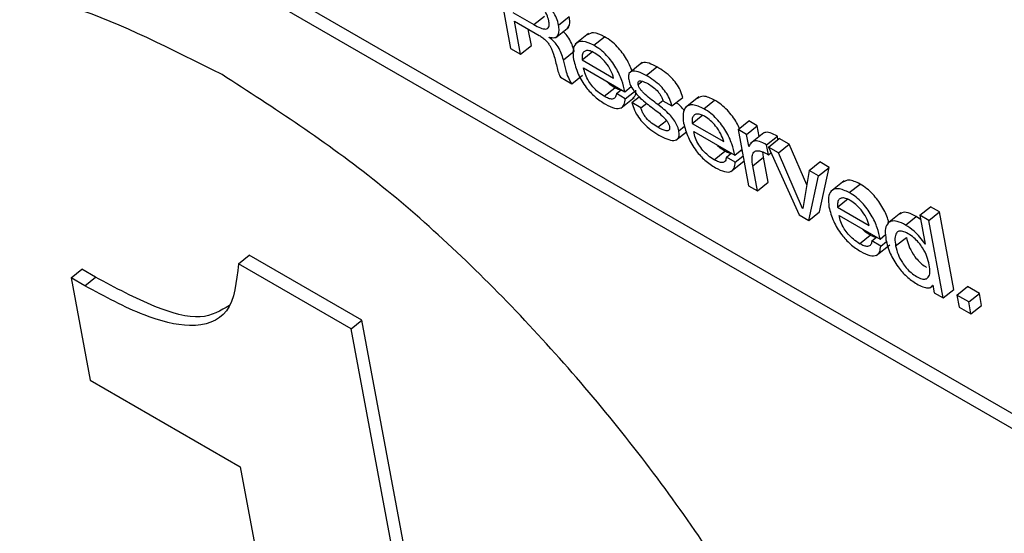
# Model space of a CAD drawing. Units: inches. Extents: x 0.1 to 10.8, y 0.2 to 8.4.
# Drawn here: x 9.5 to 9.5, y 5.3 to 5.3 of the extents above; entities that cross this region are included whole.
import ezdxf

# ---------------------------------------------------------------- set-up
doc = ezdxf.new("R2010")
doc.units = ezdxf.units.IN
doc.header["$MEASUREMENT"] = 0

msp = doc.modelspace()

# ---------------------------------------------------------------- linework, layer by layer
at = {"color": 7, "linetype": 'Continuous', "lineweight": 25}
for p, q in [((9.45234327, 5.31476032), (9.54670287, 5.26028768)), ((9.45213293, 5.31459168), (9.54676347, 5.25996263)), ((9.47074431, 5.30698662), (9.47102812, 5.30546438)), ((9.47107304, 5.30617073), (9.47148559, 5.30593257)), ((9.47148559, 5.30593257), (9.47169593, 5.30610121)), ((9.47197043, 5.30592287), (9.47218077, 5.30609151)), ((9.47110482, 5.30600031), (9.47158813, 5.30572129)), ((9.47122604, 5.30535013), (9.47110482, 5.30600031)), ((9.47143638, 5.30551877), (9.47137576, 5.30584389)), ((9.4719082, 5.3056742), (9.47217112, 5.305885)), ((9.47178526, 5.30568155), (9.47178443, 5.30568601)), ((9.47256039, 5.30575773), (9.47229747, 5.30554693)), ((9.47266368, 5.30552639), (9.47287402, 5.30569502)), ((9.47102812, 5.30546438), (9.47122604, 5.30535013)), ((9.47122604, 5.30535013), (9.47143638, 5.30551877)), ((9.47206642, 5.30523976), (9.47227676, 5.30540839)), ((9.47243255, 5.30523939), (9.47264289, 5.30540803)), ((9.47243255, 5.30523939), (9.47305145, 5.30488211)), ((9.47246233, 5.30507968), (9.47326854, 5.30461426)), ((9.47361266, 5.30518569), (9.47334974, 5.30497489)), ((9.47369076, 5.30493346), (9.4739011, 5.3051021)), ((9.47201147, 5.30489671), (9.47223205, 5.30476937)), ((9.47223205, 5.30476937), (9.47244239, 5.30493801)), ((9.47286561, 5.30452333), (9.47307595, 5.30469197)), ((9.47326854, 5.30461426), (9.47339671, 5.30471703)), ((9.47341296, 5.30468957), (9.47338361, 5.30470652)), ((9.47310461, 5.30457752), (9.47319988, 5.3046539)), ((9.47327957, 5.30447652), (9.47310461, 5.30457752)), ((9.47319385, 5.30429067), (9.47345677, 5.30450147)), ((9.47327957, 5.30447652), (9.47345814, 5.30461968)), ((9.47341117, 5.30439868), (9.47355481, 5.30451384)), ((9.47419646, 5.30433338), (9.4744068, 5.30450202)), ((9.47472071, 5.30451072), (9.47445778, 5.30429992)), ((9.47358802, 5.30429659), (9.47341117, 5.30439868)), ((9.47358802, 5.30429659), (9.47370068, 5.30438692)), ((9.47401962, 5.30443547), (9.47419646, 5.30433338)), ((9.47482407, 5.30427922), (9.47503441, 5.30444786)), ((9.4745928, 5.30399231), (9.47480314, 5.30416095)), ((9.4745928, 5.30399231), (9.47521184, 5.30363495)), ((9.47549336, 5.30387002), (9.4757037, 5.30403866)), ((9.47565974, 5.30377397), (9.47587008, 5.30394261)), ((9.47587008, 5.30394261), (9.4757037, 5.30403866)), ((9.47590853, 5.30373642), (9.47587008, 5.30394261)), ((9.47427344, 5.3036589), (9.47448136, 5.30382559)), ((9.47462258, 5.30383259), (9.47542878, 5.30336718)), ((9.47549336, 5.30387002), (9.47569882, 5.30276805)), ((9.47565974, 5.30377397), (9.47549336, 5.30387002)), ((9.47570305, 5.30354168), (9.47565974, 5.30377397)), ((9.47599862, 5.30380865), (9.4757357, 5.30359785)), ((9.47605488, 5.30356869), (9.47626522, 5.30373733)), ((9.47627659, 5.30367636), (9.47626522, 5.30373733)), ((9.47570305, 5.30354168), (9.47571405, 5.3035505)), ((9.47570712, 5.30353933), (9.47570305, 5.30354168)), ((9.47609065, 5.30337685), (9.47605488, 5.30356869)), ((9.47608915, 5.30352608), (9.47629949, 5.30369472)), ((9.47608915, 5.30352608), (9.47669451, 5.30219325)), ((9.47628707, 5.30341182), (9.47608915, 5.30352608)), ((9.47628707, 5.30341182), (9.47649741, 5.30358046)), ((9.47649741, 5.30358046), (9.47629949, 5.30369472)), ((9.47684115, 5.30278653), (9.47649741, 5.30358046)), ((9.47502585, 5.30327625), (9.47523619, 5.30344489)), ((9.47526485, 5.30333044), (9.47536012, 5.30340682)), ((9.47543952, 5.3032296), (9.47526485, 5.30333044)), ((9.47542878, 5.30336718), (9.47556652, 5.30347762)), ((9.47543952, 5.3032296), (9.47559023, 5.30335044)), ((9.47557306, 5.30344258), (9.47554385, 5.30345944)), ((9.47599447, 5.30332484), (9.47598261, 5.30343013)), ((9.47609065, 5.30337685), (9.47613924, 5.3034158)), ((9.47676033, 5.30231875), (9.47628707, 5.30341182)), ((9.475354, 5.30304353), (9.47560929, 5.30324821)), ((9.47578413, 5.3031562), (9.47599447, 5.30332484)), ((9.47587552, 5.30266604), (9.47578413, 5.3031562)), ((9.47608586, 5.30283468), (9.47599447, 5.30332484)), ((9.47688663, 5.3030657), (9.47709697, 5.30323434)), ((9.47728239, 5.3031273), (9.47709697, 5.30323434)), ((9.47688663, 5.3030657), (9.47676454, 5.30231631)), ((9.47688415, 5.30208377), (9.47707206, 5.30295866)), ((9.47707206, 5.30295866), (9.47688663, 5.3030657)), ((9.47707206, 5.30295866), (9.47728239, 5.3031273)), ((9.47709449, 5.30225241), (9.47728239, 5.3031273)), ((9.47569882, 5.30276805), (9.47587552, 5.30266604)), ((9.47587552, 5.30266604), (9.47608586, 5.30283468)), ((9.47757468, 5.30286315), (9.47731176, 5.30265236)), ((9.47767804, 5.30263166), (9.47788838, 5.30280029)), ((9.47744677, 5.30234475), (9.47765711, 5.30251339)), ((9.47669451, 5.30219325), (9.47688415, 5.30208377)), ((9.47676033, 5.30231875), (9.47676563, 5.302323)), ((9.47676454, 5.30231631), (9.47676033, 5.30231875)), ((9.47688415, 5.30208377), (9.47709449, 5.30225241)), ((9.47744677, 5.30234475), (9.47806581, 5.30198738)), ((9.47747655, 5.30218503), (9.47828276, 5.30171962)), ((9.47868803, 5.3022332), (9.47842511, 5.3020224)), ((9.47906065, 5.3021857), (9.47927099, 5.30235434)), ((9.47923735, 5.30208369), (9.47906065, 5.3021857)), ((9.47906065, 5.3021857), (9.4791664, 5.3016185)), ((9.47923735, 5.30208369), (9.47944769, 5.30225233)), ((9.47944769, 5.30225233), (9.47927099, 5.30235434)), ((9.47973151, 5.30073009), (9.47944769, 5.30225233)), ((9.47878214, 5.30199427), (9.47899248, 5.30216291)), ((9.47907629, 5.30210184), (9.47899248, 5.30216291)), ((9.47952117, 5.30056145), (9.47923735, 5.30208369)), ((9.47787997, 5.3016286), (9.47809031, 5.30179724)), ((9.47828276, 5.30171962), (9.47839027, 5.30180582)), ((9.47811897, 5.30168279), (9.47821424, 5.30175917)), ((9.47829364, 5.30158195), (9.47811897, 5.30168279)), ((9.47820805, 5.30139596), (9.47847097, 5.30160676)), ((9.47829364, 5.30158195), (9.47840738, 5.30167314)), ((9.47858701, 5.30158379), (9.47879735, 5.30175243)), ((9.47916219, 5.30162094), (9.47916546, 5.30162356)), ((9.4791664, 5.3016185), (9.47916219, 5.30162094)), ((9.46568524, 5.30123473), (9.46589558, 5.30140337)), ((9.46811002, 5.30012499), (9.46589558, 5.30140337)), ((9.46789969, 5.29995636), (9.46568524, 5.30123473)), ((9.46240003, 5.30095617), (9.46261036, 5.30112481)), ((9.46288181, 5.3009681), (9.46261036, 5.30112481)), ((9.46240003, 5.30095617), (9.46277473, 5.29894645)), ((9.46267147, 5.30079947), (9.46240003, 5.30095617)), ((9.46267147, 5.30079947), (9.46288181, 5.3009681)), ((9.4792612, 5.30075935), (9.47931808, 5.30080496)), ((9.47931247, 5.30081491), (9.47931668, 5.30081247)), ((9.47931668, 5.30081247), (9.47934447, 5.30066346)), ((9.47934447, 5.30066346), (9.47952117, 5.30056145)), ((9.47952117, 5.30056145), (9.47973151, 5.30073009)), ((9.47979, 5.300617), (9.48000034, 5.30078564)), ((9.48023124, 5.30065234), (9.48000034, 5.30078564)), ((9.4800209, 5.3004837), (9.48023124, 5.30065234)), ((9.48027527, 5.30041618), (9.48023124, 5.30065234)), ((9.4800209, 5.3004837), (9.47979, 5.300617)), ((9.47979, 5.300617), (9.47983403, 5.30038084)), ((9.48006494, 5.30024754), (9.4800209, 5.3004837)), ((9.47983403, 5.30038084), (9.48006494, 5.30024754)), ((9.48006494, 5.30024754), (9.48027527, 5.30041618)), ((9.46789969, 5.29995636), (9.46811002, 5.30012499)), ((9.47093239, 5.28498739), (9.46811002, 5.30012499)), ((9.47072205, 5.28481875), (9.46789969, 5.29995636)), ((9.46277473, 5.29894645), (9.4657204, 5.29724595)), ((9.4657204, 5.29724595), (9.4677136, 5.28655549))]:
    msp.add_line(p, q, dxfattribs=at)
at = {"color": 8, "linetype": 'Continuous', "lineweight": 25}
for p, q in [((9.47353185, 5.30475713), (9.47360691, 5.30481731)), ((9.47392001, 5.30436186), (9.47401788, 5.30444033)), ((9.47391754, 5.30391606), (9.47408642, 5.30405146)), ((9.47433026, 5.30384528), (9.47444474, 5.30393706))]:
    msp.add_line(p, q, dxfattribs=at)
at = {"color": 7, "linetype": 'Continuous', "lineweight": 25}
for points, knots in [([(9.46536553, 5.30494905), (9.4643758, 5.30545003), (9.46242937, 5.30643529), (9.45993302, 5.30678538), (9.45796942, 5.30630464), (9.45662994, 5.30497389), (9.45599843, 5.30285127), (9.45617008, 5.30003077), (9.45713563, 5.29675196), (9.45880646, 5.29330022), (9.46102515, 5.28991539), (9.46366332, 5.2867781), (9.46661557, 5.28398278), (9.46861984, 5.28268735), (9.46963897, 5.28202864)], [0, 0, 0, 0, 0.08561231, 0.16836876, 0.25000043, 0.33163191, 0.41438796, 0.5, 0.58561204, 0.66836809, 0.74999957, 0.83163124, 0.91438769, 1, 1, 1, 1]), ([(9.47197043, 5.30592287), (9.47195937, 5.30596747), (9.4719381, 5.3060532), (9.4718629, 5.30619571), (9.47175448, 5.30633905), (9.47160862, 5.30647851), (9.47150167, 5.30654621), (9.47144429, 5.30658253)], [0, 0, 0, 0, 0.18622572, 0.35798358, 0.52905515, 0.74734545, 1, 1, 1, 1]), ([(9.47177874, 5.30600513), (9.4717685, 5.30604602), (9.47174889, 5.30612438), (9.47167037, 5.30625028), (9.47156948, 5.30635208), (9.47150259, 5.30639446), (9.4714658, 5.30641776)], [0, 0, 0, 0, 0.27404197, 0.52516739, 0.73889128, 1, 1, 1, 1]), ([(9.47213884, 5.30587126), (9.47215185, 5.3058798), (9.47218415, 5.305901), (9.47219502, 5.30598235), (9.47218563, 5.30605429), (9.47218077, 5.30609151)], [0, 0, 0, 0, 0.24544457, 0.60963003, 1, 1, 1, 1]), ([(9.45787446, 5.30592653), (9.4575435, 5.30565645), (9.45672623, 5.30498951), (9.45622488, 5.30300001), (9.45637604, 5.30020482), (9.4573471, 5.2969192), (9.45901651, 5.29346922), (9.46123556, 5.29008393), (9.46387364, 5.28694676), (9.46682591, 5.28415141), (9.46883018, 5.28285598), (9.46984931, 5.28219728)], [0, 0, 0, 0, 0.0777176, 0.19191282, 0.31004905, 0.42818527, 0.54238049, 0.65502394, 0.76766763, 0.88186342, 1, 1, 1, 1]), ([(9.47148559, 5.30593257), (9.47152948, 5.3059085), (9.47161203, 5.30586322), (9.47170486, 5.30583907), (9.47175569, 5.30585356), (9.47177977, 5.3058838), (9.47178891, 5.30593497), (9.47178231, 5.30598049), (9.47177874, 5.30600513)], [0, 0, 0, 0, 0.26649401, 0.501223786, 0.611526732, 0.724953545, 0.851076664, 1, 1, 1, 1]), ([(9.47178443, 5.30568601), (9.47182604, 5.30567793), (9.47190586, 5.30566244), (9.47196722, 5.30572154), (9.47198576, 5.30581229), (9.47197566, 5.30588517), (9.47197043, 5.30592287)], [0, 0, 0, 0, 0.28900341, 0.55425817, 0.76939504, 1, 1, 1, 1]), ([(9.47158813, 5.30572129), (9.47161242, 5.3057063), (9.47165663, 5.30567902), (9.47171917, 5.3056245), (9.47176958, 5.30556594), (9.4718402, 5.30545523), (9.47186672, 5.30536963), (9.47188734, 5.30530306)], [0, 0, 0, 0, 0.17515779, 0.31877649, 0.44550747, 0.56878946, 1, 1, 1, 1]), ([(9.47206642, 5.30523976), (9.47205426, 5.30528249), (9.47203103, 5.30536417), (9.47197179, 5.30548781), (9.47188405, 5.30560155), (9.47182007, 5.30565336), (9.47178526, 5.30568155)], [0, 0, 0, 0, 0.28636717, 0.54736091, 0.75374256, 1, 1, 1, 1]), ([(9.47227676, 5.30540839), (9.47226464, 5.30545121), (9.47224147, 5.30553305), (9.4721818, 5.30565565), (9.47211373, 5.30574786), (9.47207155, 5.30578334), (9.47205827, 5.30579451)], [0, 0, 0, 0, 0.33744369, 0.64498835, 0.88818028, 1, 1, 1, 1]), ([(9.47287402, 5.30569502), (9.47279624, 5.30573209), (9.4726551, 5.30579934), (9.47257528, 5.30575071), (9.47253944, 5.30572888)], [0, 0, 0, 0, 0.55107735, 1, 1, 1, 1]), ([(9.47341188, 5.30502471), (9.47338046, 5.30510084), (9.4733149, 5.30525967), (9.47315856, 5.30546915), (9.47300271, 5.3056135), (9.47291867, 5.30566674), (9.47287402, 5.30569502)], [0, 0, 0, 0, 0.29899497, 0.62384882, 0.80011629, 1, 1, 1, 1]), ([(9.47266368, 5.30552639), (9.47258765, 5.30556116), (9.47243837, 5.30562944), (9.47230091, 5.30557187), (9.4722424, 5.30543759), (9.4722568, 5.3053112), (9.47226432, 5.30524521)], [0, 0, 0, 0, 0.27520226, 0.54034845, 0.76001792, 1, 1, 1, 1]), ([(9.47326854, 5.30461426), (9.47325297, 5.30468648), (9.47322126, 5.30483359), (9.47310589, 5.30508556), (9.47294873, 5.30530031), (9.47279226, 5.3054449), (9.4727083, 5.30549811), (9.47266368, 5.30552639)], [0, 0, 0, 0, 0.23419484, 0.47702421, 0.71937724, 0.85087933, 1, 1, 1, 1]), ([(9.47188734, 5.30530306), (9.47190838, 5.30521816), (9.47193401, 5.30511473), (9.47196457, 5.30499545), (9.47198205, 5.30494425), (9.47200221, 5.30491167), (9.47201147, 5.30489671)], [0, 0, 0, 0, 0.63939813, 0.77892397, 0.89846198, 1, 1, 1, 1]), ([(9.472683, 5.30537271), (9.47265102, 5.30538891), (9.47258993, 5.30541985), (9.4725151, 5.30542549), (9.47246042, 5.30539844), (9.4724284, 5.305337), (9.47243115, 5.30527238), (9.47243255, 5.30523939)], [0, 0, 0, 0, 0.20240834, 0.38668676, 0.56502279, 0.77800853, 1, 1, 1, 1]), ([(9.47305145, 5.30488211), (9.47303546, 5.3049328), (9.47300417, 5.30503197), (9.47290497, 5.3051803), (9.47279306, 5.30529977), (9.47272041, 5.30534791), (9.472683, 5.30537271)], [0, 0, 0, 0, 0.28405013, 0.5558127, 0.77127594, 1, 1, 1, 1]), ([(9.47223205, 5.30476937), (9.47220673, 5.30481311), (9.47215424, 5.3049038), (9.47210814, 5.30506095), (9.47208243, 5.30517112), (9.47206642, 5.30523976)], [0, 0, 0, 0, 0.25992788, 0.5389068, 1, 1, 1, 1]), ([(9.47226432, 5.30524521), (9.47228897, 5.30515279), (9.47233526, 5.30497923), (9.47249137, 5.30471137), (9.47268981, 5.30449612), (9.4728196, 5.30441219), (9.47288914, 5.30436722)], [0, 0, 0, 0, 0.29725003, 0.55823875, 0.76328957, 1, 1, 1, 1]), ([(9.47286561, 5.30452333), (9.472825, 5.30454926), (9.47274949, 5.30459749), (9.4726426, 5.30470335), (9.47255504, 5.30482373), (9.47248969, 5.30495572), (9.47247161, 5.30503763), (9.47246233, 5.30507968)], [0, 0, 0, 0, 0.21674405, 0.40305655, 0.57680557, 0.78280672, 1, 1, 1, 1]), ([(9.4739011, 5.3051021), (9.47384869, 5.3051285), (9.47374539, 5.30518053), (9.47363564, 5.30519634), (9.4735983, 5.3051694), (9.47358824, 5.30516214)], [0, 0, 0, 0, 0.42942917, 0.84626268, 1, 1, 1, 1]), ([(9.4744068, 5.30450202), (9.47439323, 5.30454971), (9.4743683, 5.30463735), (9.47428722, 5.30477683), (9.47417857, 5.30490282), (9.47404581, 5.30501384), (9.47395113, 5.30507158), (9.4739011, 5.3051021)], [0, 0, 0, 0, 0.20848925, 0.38314491, 0.55042319, 0.76240094, 1, 1, 1, 1]), ([(9.46963897, 5.28202864), (9.47062868, 5.28152767), (9.47257508, 5.28054243), (9.47507138, 5.28019237), (9.47703495, 5.28067313), (9.47837442, 5.28200389), (9.47900592, 5.28412651), (9.47883427, 5.28694701), (9.47786872, 5.29022582), (9.4761979, 5.29367754), (9.47397923, 5.29706237), (9.47134108, 5.30019964), (9.46838888, 5.30299494), (9.46638464, 5.30429035), (9.46536553, 5.30494905)], [0, 0, 0, 0, 0.085611201, 0.168367181, 0.24999888, 0.331630739, 0.414387336, 0.5, 0.585612664, 0.668369261, 0.75000112, 0.831632819, 0.914388799, 1, 1, 1, 1]), ([(9.47369076, 5.30493346), (9.47363801, 5.3049603), (9.47353406, 5.30501317), (9.47342209, 5.30502465), (9.47336222, 5.30499052), (9.47333743, 5.30493648), (9.47334375, 5.3048813), (9.47334707, 5.30485239)], [0, 0, 0, 0, 0.28474839, 0.56114478, 0.70093444, 0.84332842, 1, 1, 1, 1]), ([(9.47419646, 5.30433338), (9.4741829, 5.30438107), (9.47415796, 5.30446871), (9.47407689, 5.30460819), (9.47396823, 5.30473418), (9.47383547, 5.3048452), (9.4737408, 5.30490295), (9.47369076, 5.30493346)], [0, 0, 0, 0, 0.20848925, 0.38314491, 0.55042319, 0.76240094, 1, 1, 1, 1]), ([(9.47307595, 5.30469197), (9.4730349, 5.30471664), (9.47297826, 5.30475069), (9.4729246, 5.30480609), (9.47290984, 5.30482134)], [0, 0, 0, 0, 0.724788222, 1, 1, 1, 1]), ([(9.47319023, 5.30464617), (9.4731815, 5.30464729), (9.47314757, 5.30465163), (9.47310647, 5.30467478), (9.47307595, 5.30469197)], [0, 0, 0, 0, 0.25738669, 1, 1, 1, 1]), ([(9.47334707, 5.30485239), (9.47335648, 5.30481544), (9.47337404, 5.30474649), (9.47344232, 5.30463303), (9.47356889, 5.30448578), (9.47367833, 5.30439975), (9.47375723, 5.30433772)], [0, 0, 0, 0, 0.20105251, 0.37521305, 0.54956247, 1, 1, 1, 1]), ([(9.47353185, 5.30475713), (9.47353041, 5.30476943), (9.47352767, 5.30479286), (9.47353834, 5.30481572), (9.47355832, 5.30482645), (9.47361687, 5.30482772), (9.47368195, 5.30479338), (9.47373507, 5.30476536)], [0, 0, 0, 0, 0.12586217, 0.23979438, 0.35295136, 0.47187089, 1, 1, 1, 1]), ([(9.47392001, 5.30436186), (9.47383621, 5.30442428), (9.47373493, 5.30449973), (9.47362125, 5.30460766), (9.47357844, 5.30465719), (9.47354466, 5.30470999), (9.47353619, 5.30474117), (9.47353185, 5.30475713)], [0, 0, 0, 0, 0.57435186, 0.69419523, 0.80031024, 0.8977846, 1, 1, 1, 1]), ([(9.47373507, 5.30476536), (9.47376788, 5.30474474), (9.47383179, 5.30470459), (9.47391288, 5.30462808), (9.4739669, 5.30455628), (9.47400098, 5.30449513), (9.47401316, 5.30445613), (9.47401962, 5.30443547)], [0, 0, 0, 0, 0.28397612, 0.55312494, 0.69149638, 0.8365519, 1, 1, 1, 1]), ([(9.47310461, 5.30457752), (9.47310017, 5.30454781), (9.47309171, 5.30449115), (9.47303071, 5.30446392), (9.47295221, 5.30447789), (9.47289547, 5.30450766), (9.47286561, 5.30452333)], [0, 0, 0, 0, 0.28797967, 0.54935122, 0.76289628, 1, 1, 1, 1]), ([(9.47342606, 5.30448559), (9.47344178, 5.30449835), (9.47348267, 5.30453155), (9.47348715, 5.30460186), (9.4734899, 5.30464515)], [0, 0, 0, 0, 0.38436927, 1, 1, 1, 1]), ([(9.47503441, 5.30444786), (9.47495655, 5.30448499), (9.47481539, 5.3045523), (9.47473558, 5.30450365), (9.47469978, 5.30448184)], [0, 0, 0, 0, 0.55152243, 1, 1, 1, 1]), ([(9.47288914, 5.30436722), (9.47295128, 5.30433582), (9.47306959, 5.30427605), (9.47319792, 5.304283), (9.47326778, 5.30435513), (9.47327551, 5.30443476), (9.47327957, 5.30447652)], [0, 0, 0, 0, 0.29251108, 0.55689808, 0.76761991, 1, 1, 1, 1]), ([(9.47341117, 5.30439868), (9.47342475, 5.30434973), (9.47345003, 5.30425858), (9.47353464, 5.30411203), (9.4736478, 5.30397696), (9.47378654, 5.30385562), (9.47388536, 5.30379433), (9.473937, 5.3037623)], [0, 0, 0, 0, 0.20513314, 0.38199633, 0.55298276, 0.76637432, 1, 1, 1, 1]), ([(9.47391754, 5.30391606), (9.47387758, 5.3039409), (9.47380145, 5.30398824), (9.47370513, 5.3040776), (9.47364336, 5.30416052), (9.4736062, 5.30423007), (9.47359433, 5.30427349), (9.47358802, 5.30429659)], [0, 0, 0, 0, 0.29671135, 0.56538169, 0.69986826, 0.84030522, 1, 1, 1, 1]), ([(9.47375723, 5.30433772), (9.47384294, 5.30427455), (9.47394599, 5.3041986), (9.47406009, 5.30408602), (9.47410207, 5.30403454), (9.47413452, 5.30397957), (9.47414295, 5.30394692), (9.47414733, 5.30392991)], [0, 0, 0, 0, 0.57299639, 0.68890426, 0.79301869, 0.89224856, 1, 1, 1, 1]), ([(9.47433026, 5.30384528), (9.47432085, 5.30388249), (9.47430333, 5.30395176), (9.47423542, 5.30406566), (9.47410882, 5.3042136), (9.47399915, 5.30429972), (9.47392001, 5.30436186)], [0, 0, 0, 0, 0.2021051, 0.37623318, 0.54985006, 1, 1, 1, 1]), ([(9.47443852, 5.30423742), (9.4744138, 5.30426931), (9.47436512, 5.30433212), (9.47430803, 5.30437781), (9.47427993, 5.3044003)], [0, 0, 0, 0, 0.507701385, 1, 1, 1, 1]), ([(9.47482407, 5.30427922), (9.47474797, 5.30431405), (9.47459862, 5.3043824), (9.47446114, 5.3043248), (9.47440275, 5.30419043), (9.47441718, 5.30406404), (9.47442471, 5.30399804)], [0, 0, 0, 0, 0.27539001, 0.54046112, 0.76005501, 1, 1, 1, 1]), ([(9.47551928, 5.3038908), (9.47550268, 5.30392942), (9.47545046, 5.30405085), (9.47531817, 5.30422207), (9.47516322, 5.30436634), (9.4750791, 5.30441957), (9.47503441, 5.30444786)], [0, 0, 0, 0, 0.17767265, 0.55879336, 0.76556224, 1, 1, 1, 1]), ([(9.47484338, 5.30412554), (9.47481141, 5.30414174), (9.47475031, 5.3041727), (9.47467545, 5.30417835), (9.47462073, 5.30415133), (9.47458866, 5.30408992), (9.4745914, 5.30402529), (9.4745928, 5.30399231)], [0, 0, 0, 0, 0.2023956, 0.38669815, 0.56505936, 0.77804478, 1, 1, 1, 1]), ([(9.47542878, 5.30336718), (9.47541324, 5.30343939), (9.47538159, 5.30358646), (9.4752662, 5.30383844), (9.47510906, 5.30405317), (9.47495261, 5.30419776), (9.47486867, 5.30425095), (9.47482407, 5.30427922)], [0, 0, 0, 0, 0.23420895, 0.47705572, 0.71942258, 0.85091352, 1, 1, 1, 1]), ([(9.47521184, 5.30363495), (9.47519584, 5.30368564), (9.47516454, 5.30378482), (9.4750653, 5.30393316), (9.47495341, 5.30405262), (9.47488078, 5.30410076), (9.47484338, 5.30412554)], [0, 0, 0, 0, 0.28408127, 0.55590721, 0.77138124, 1, 1, 1, 1]), ([(9.47414733, 5.30392991), (9.47414917, 5.30391468), (9.47415262, 5.303886), (9.47413996, 5.30385813), (9.47411613, 5.30384567), (9.47404926, 5.30384571), (9.47397644, 5.3038846), (9.47391754, 5.30391606)], [0, 0, 0, 0, 0.13522802, 0.25465196, 0.37080023, 0.49099941, 1, 1, 1, 1]), ([(9.47442471, 5.30399804), (9.47444934, 5.30390564), (9.4744956, 5.30373211), (9.47465161, 5.30346429), (9.47485004, 5.30324903), (9.47497983, 5.30316511), (9.47504938, 5.30312013)], [0, 0, 0, 0, 0.29725776, 0.5582044, 0.76322854, 1, 1, 1, 1]), ([(9.473937, 5.3037623), (9.47399142, 5.30373359), (9.47409795, 5.30367739), (9.47423874, 5.30364532), (9.47431907, 5.30368254), (9.47434126, 5.30376052), (9.47433407, 5.30381594), (9.47433026, 5.30384528)], [0, 0, 0, 0, 0.25763459, 0.50431573, 0.73754399, 0.86105411, 1, 1, 1, 1]), ([(9.47502585, 5.30327625), (9.47498524, 5.30330219), (9.47490971, 5.30335043), (9.47480277, 5.3034563), (9.47471517, 5.3035767), (9.47464979, 5.30370871), (9.47463181, 5.30379058), (9.47462258, 5.30383259)], [0, 0, 0, 0, 0.21675401, 0.40312049, 0.5768974, 0.7828632, 1, 1, 1, 1]), ([(9.47626522, 5.30373733), (9.47621673, 5.3037637), (9.47612505, 5.30381358), (9.47602452, 5.30382208), (9.47598825, 5.30379503), (9.47597446, 5.30378475)], [0, 0, 0, 0, 0.41027764, 0.77572228, 1, 1, 1, 1]), ([(9.47523619, 5.30344489), (9.47519513, 5.30346957), (9.47513849, 5.30350362), (9.47508481, 5.30355903), (9.47507003, 5.30357428)], [0, 0, 0, 0, 0.72473961, 1, 1, 1, 1]), ([(9.47605488, 5.30356869), (9.47600614, 5.30359538), (9.47591398, 5.30364584), (9.47580912, 5.30365116), (9.47574289, 5.30361069), (9.47571949, 5.30356401), (9.47570712, 5.30353933)], [0, 0, 0, 0, 0.29138878, 0.55093611, 0.76255965, 1, 1, 1, 1]), ([(9.47526485, 5.30333044), (9.47526042, 5.30330073), (9.47525198, 5.30324406), (9.47519101, 5.3032168), (9.4751125, 5.30323078), (9.47505573, 5.30326057), (9.47502585, 5.30327625)], [0, 0, 0, 0, 0.287936227, 0.549223255, 0.76275903, 1, 1, 1, 1]), ([(9.47535045, 5.30339907), (9.47534175, 5.30340018), (9.47530783, 5.30340453), (9.47526674, 5.30342768), (9.47523619, 5.30344489)], [0, 0, 0, 0, 0.2566686, 1, 1, 1, 1]), ([(9.47578413, 5.3031562), (9.47577683, 5.30320354), (9.47576326, 5.30329151), (9.47577537, 5.30339477), (9.47582032, 5.30345015), (9.47589216, 5.30345931), (9.47598251, 5.30343507), (9.47605267, 5.3033973), (9.47609065, 5.30337685)], [0, 0, 0, 0, 0.21080911, 0.39171243, 0.55472534, 0.68447981, 0.82916287, 1, 1, 1, 1]), ([(9.47504938, 5.30312013), (9.47511153, 5.30308874), (9.47522984, 5.30302897), (9.47535818, 5.30303589), (9.47542797, 5.30310808), (9.47543555, 5.3031878), (9.47543952, 5.3032296)], [0, 0, 0, 0, 0.292590373, 0.55701152, 0.767687089, 1, 1, 1, 1]), ([(9.47788838, 5.30280029), (9.47781053, 5.30283742), (9.47766936, 5.30290474), (9.47758955, 5.30285609), (9.47755376, 5.30283427)], [0, 0, 0, 0, 0.55152243, 1, 1, 1, 1]), ([(9.47845259, 5.30204443), (9.47844744, 5.30206596), (9.4784242, 5.30216325), (9.47832864, 5.30236035), (9.47817363, 5.30257414), (9.47801687, 5.30271886), (9.47793297, 5.30277204), (9.47788838, 5.30280029)], [0, 0, 0, 0, 0.08268921, 0.37358574, 0.66390741, 0.82141521, 1, 1, 1, 1]), ([(9.47767804, 5.30263166), (9.47760194, 5.30266648), (9.4774526, 5.30273484), (9.47731511, 5.30267724), (9.47725673, 5.30254286), (9.47727115, 5.30241647), (9.47727868, 5.30235048)], [0, 0, 0, 0, 0.27539001, 0.54046112, 0.76005501, 1, 1, 1, 1]), ([(9.47828276, 5.30171962), (9.47826721, 5.30179182), (9.47823556, 5.3019389), (9.47812018, 5.30219087), (9.47796304, 5.30240561), (9.47780659, 5.30255019), (9.47772265, 5.30260339), (9.47767804, 5.30263166)], [0, 0, 0, 0, 0.23420895, 0.47705572, 0.71942258, 0.85091352, 1, 1, 1, 1]), ([(9.47769736, 5.30247798), (9.47766534, 5.3024942), (9.4776042, 5.30252519), (9.4775293, 5.30253087), (9.47747461, 5.30250382), (9.47744261, 5.30244236), (9.47744537, 5.30237773), (9.47744677, 5.30234475)], [0, 0, 0, 0, 0.2025912, 0.38690704, 0.56519401, 0.77808881, 1, 1, 1, 1]), ([(9.47806581, 5.30198738), (9.47804981, 5.30203807), (9.47801851, 5.30213726), (9.47791928, 5.30228559), (9.47780738, 5.30240505), (9.47773475, 5.30245319), (9.47769736, 5.30247798)], [0, 0, 0, 0, 0.28408127, 0.55590721, 0.77138124, 1, 1, 1, 1]), ([(9.47727868, 5.30235048), (9.47730332, 5.30225807), (9.47734958, 5.30208454), (9.47750562, 5.30181669), (9.4777041, 5.30160142), (9.47783392, 5.30151748), (9.4779035, 5.30147249)], [0, 0, 0, 0, 0.29721526, 0.55813794, 0.76317531, 1, 1, 1, 1]), ([(9.47787997, 5.3016286), (9.47783932, 5.30165456), (9.47776373, 5.30170283), (9.47765673, 5.30180874), (9.47756911, 5.30192915), (9.47750375, 5.30206116), (9.47748578, 5.30214302), (9.47747655, 5.30218503)], [0, 0, 0, 0, 0.21690752, 0.40330458, 0.57703898, 0.78292968, 1, 1, 1, 1]), ([(9.47899248, 5.30216291), (9.47893706, 5.30219064), (9.47883242, 5.30224298), (9.47871844, 5.30225166), (9.47868048, 5.30221785), (9.47866679, 5.30220565)], [0, 0, 0, 0, 0.41855324, 0.79024078, 1, 1, 1, 1]), ([(9.47878214, 5.30199427), (9.47872628, 5.30202255), (9.47862082, 5.30207595), (9.47849521, 5.30207883), (9.4784116, 5.30201749), (9.47837346, 5.30189105), (9.47838926, 5.30176831), (9.47839746, 5.30170463)], [0, 0, 0, 0, 0.20190213, 0.38119713, 0.55535449, 0.76928604, 1, 1, 1, 1]), ([(9.47916219, 5.30162094), (9.47913071, 5.30166781), (9.47906893, 5.30175983), (9.47893366, 5.30189331), (9.47883824, 5.30195689), (9.47878214, 5.30199427)], [0, 0, 0, 0, 0.29968996, 0.58827689, 1, 1, 1, 1]), ([(9.47809031, 5.30179724), (9.47804921, 5.30182194), (9.47799252, 5.30185601), (9.47793879, 5.30191146), (9.47792401, 5.30192672)], [0, 0, 0, 0, 0.72484809, 1, 1, 1, 1]), ([(9.4782046, 5.30175144), (9.47819586, 5.30175256), (9.47816194, 5.3017569), (9.47812083, 5.30178005), (9.47809031, 5.30179724)], [0, 0, 0, 0, 0.25738669, 1, 1, 1, 1]), ([(9.47924818, 5.3012098), (9.4792352, 5.30126449), (9.47921017, 5.30136992), (9.479133, 5.30152649), (9.47903937, 5.30165453), (9.47893907, 5.30175338), (9.47883039, 5.30182811), (9.47872721, 5.30187547), (9.47864723, 5.30187833), (9.47858996, 5.30183422), (9.47856597, 5.30173428), (9.47857983, 5.30163514), (9.47858701, 5.30158379)], [0, 0, 0, 0, 0.12965512, 0.24992717, 0.32743507, 0.40858042, 0.50156657, 0.5931333, 0.6726118, 0.74935075, 0.87018459, 1, 1, 1, 1]), ([(9.47811897, 5.30168279), (9.47811454, 5.30165308), (9.47810608, 5.30159642), (9.47804508, 5.30156919), (9.47796657, 5.30158316), (9.47790983, 5.30161293), (9.47787997, 5.3016286)], [0, 0, 0, 0, 0.28797967, 0.54935122, 0.76289628, 1, 1, 1, 1]), ([(9.47839746, 5.30170463), (9.47841965, 5.30161708), (9.47846229, 5.3014489), (9.47861254, 5.30118675), (9.47880528, 5.30096811), (9.47893349, 5.3008835), (9.47900135, 5.30083871)], [0, 0, 0, 0, 0.28952149, 0.55619683, 0.76507403, 1, 1, 1, 1]), ([(9.47879735, 5.30175243), (9.47881036, 5.30169951), (9.47883572, 5.30159639), (9.47891381, 5.30144295), (9.47900578, 5.301318), (9.47909862, 5.30122374), (9.47916216, 5.30118249), (9.47919359, 5.30116207)], [0, 0, 0, 0, 0.26178404, 0.51020547, 0.67116611, 0.83728437, 1, 1, 1, 1]), ([(9.4779035, 5.30147249), (9.47796562, 5.30144111), (9.47808389, 5.30138136), (9.47821219, 5.30138832), (9.47828201, 5.30146048), (9.47828964, 5.30154017), (9.47829364, 5.30158195)], [0, 0, 0, 0, 0.29248213, 0.55690172, 0.76762738, 1, 1, 1, 1]), ([(9.47858701, 5.30158379), (9.47860002, 5.30153086), (9.47862538, 5.3014277), (9.47870345, 5.30127447), (9.47879548, 5.30114899), (9.47889247, 5.30105219), (9.47899829, 5.30097869), (9.47909925, 5.30093292), (9.47917943, 5.30092911), (9.47923883, 5.30096988), (9.47926716, 5.30106398), (9.47925461, 5.30116037), (9.47924818, 5.3012098)], [0, 0, 0, 0, 0.127312172, 0.248125768, 0.326404982, 0.407192478, 0.497528341, 0.590010267, 0.671369487, 0.749925094, 0.871768265, 1, 1, 1, 1]), ([(9.46568524, 5.30123473), (9.46564932, 5.30088058), (9.46558012, 5.3001983), (9.46480624, 5.29993838), (9.46379749, 5.30019411), (9.46306634, 5.30058718), (9.46267147, 5.30079947)], [0, 0, 0, 0, 0.271230993, 0.522542733, 0.742143493, 1, 1, 1, 1]), ([(9.46551108, 5.30041669), (9.46533823, 5.300311), (9.4649752, 5.30008902), (9.46399837, 5.30037407), (9.46327336, 5.30075979), (9.46288181, 5.3009681)], [0, 0, 0, 0, 0.294797548, 0.619146982, 1, 1, 1, 1]), ([(9.47900135, 5.30083871), (9.47904137, 5.30081759), (9.47911886, 5.30077667), (9.47921307, 5.30075578), (9.47928142, 5.30076653), (9.47930212, 5.30079878), (9.47931247, 5.30081491)], [0, 0, 0, 0, 0.2998122, 0.58066754, 0.79025566, 1, 1, 1, 1])]:
    msp.add_open_spline(points, degree=3, knots=knots, dxfattribs=at)

doc.saveas('drawing.dxf')
